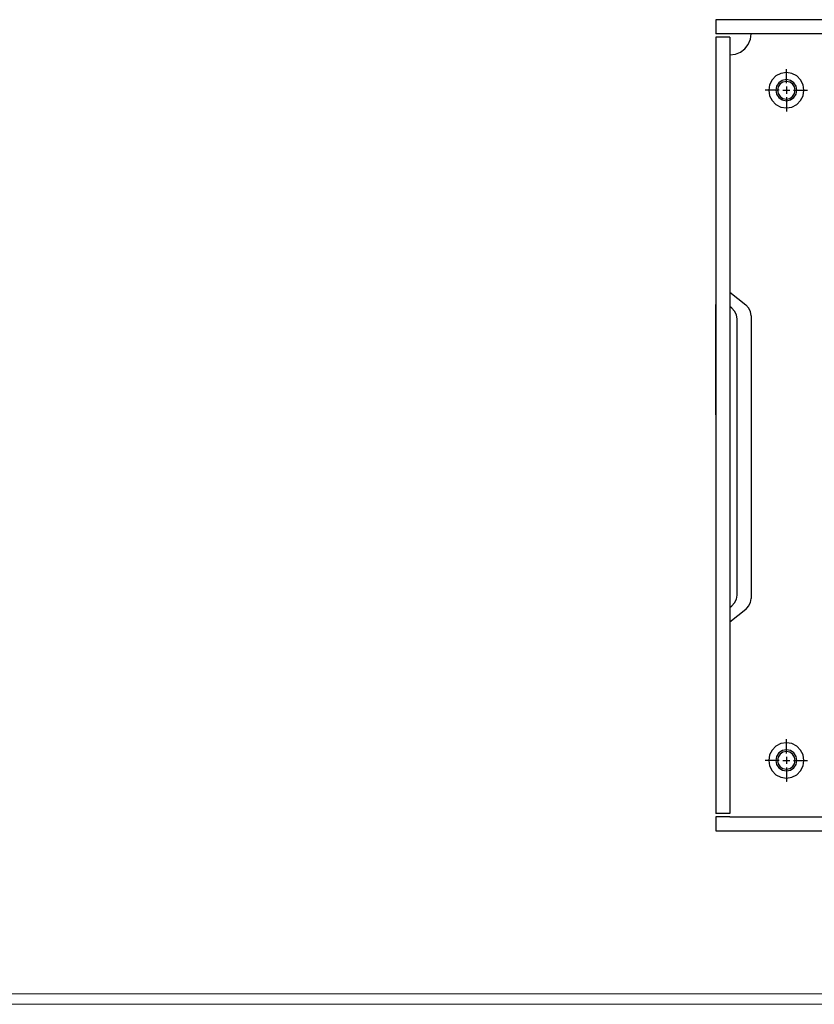
# Model space of a CAD drawing. Units: inches. Extents: x 293 to 540, y 252 to 302.
# Drawn here: x 412 to 416, y 254 to 260 of the extents above; entities that cross this region are included whole.
import ezdxf

# ---------------------------------------------------------------- set-up
doc = ezdxf.new("R2010")
doc.units = ezdxf.units.IN
doc.header["$LTSCALE"] = 0.5
doc.header["$MEASUREMENT"] = 0
doc.layers.get('0').update_dxf_attribs({"linetype": 'CONTINUOUS'})
doc.styles.get("Standard").update_dxf_attribs({"font": 'tahoma.ttf'})

# ---------------------------------------------------------------- blocks, each defined once
blk = doc.blocks.new('SP320_SIDE')
for p, q in [((-4.3824, 4.5276), (-4.383, 4.5276)), ((-4.3824, 4.5276), (-4.383, 4.5276)), ((-4.3824, 4.5276), (-4.383, 4.5276)), ((-4.3824, 4.5276), (-4.383, 4.5276)), ((4.0779, 4.5276), (-4.3824, 4.5276)), ((-4.3824, 4.5276), (-4.3824, 4.4492)), ((-4.3036, 4.4492), (-4.3824, 4.4492)), ((-4.3036, 4.4295), (-4.3824, 4.4295)), ((-4.3824, 4.4294), (-4.3824, 0.098)), ((4.0779, 4.4492), (-4.3036, 4.4492)), ((-4.3036, 4.4294), (-4.3036, 0.098)), ((-4.2015, 4.39), (-4.1894, 4.4185)), ((-4.1894, 4.4185), (-4.1859, 4.4492)), ((-4.2729, 4.335), (-4.2445, 4.3466)), ((-4.2445, 4.3466), (-4.2201, 4.3657)), ((-4.2201, 4.3657), (-4.2015, 4.39)), ((-4.3036, 4.3308), (-4.2729, 4.335)), ((-3.9886, 4.2322), (-4.0193, 4.2277)), ((-3.9886, 4.1737), (-3.9886, 4.2519)), ((-3.9584, 4.2277), (-3.9886, 4.2322)), ((-4.0687, 4.1916), (-4.0826, 4.1644)), ((-4.0467, 4.2137), (-4.0687, 4.1916)), ((-4.0193, 4.2277), (-4.0467, 4.2137)), ((-4.0113, 4.1888), (-4.0305, 4.176)), ((-4.0078, 4.1795), (-4.0235, 4.169)), ((-3.9887, 4.1929), (-4.0113, 4.1888)), ((-3.9887, 4.183), (-4.0078, 4.1795)), ((-3.9661, 4.1888), (-3.9887, 4.1929)), ((-3.97, 4.1795), (-3.9887, 4.183)), ((-3.9538, 4.169), (-3.97, 4.1795)), ((-3.9468, 4.176), (-3.9661, 4.1888)), ((-3.9312, 4.2137), (-3.9584, 4.2277)), ((-3.9091, 4.1916), (-3.9312, 4.2137)), ((-3.8951, 4.1644), (-3.9091, 4.1916)), ((-4.107, 4.1342), (-4.1075, 4.1342)), ((-4.107, 4.1342), (-4.1075, 4.1342)), ((-4.0281, 4.1342), (-4.107, 4.1342)), ((-4.0281, 4.1342), (-4.107, 4.1342)), ((-4.0826, 4.1644), (-4.0873, 4.1342)), ((-4.0873, 4.1342), (-4.0826, 4.1035)), ((-4.0432, 4.1568), (-4.0478, 4.1342)), ((-4.0478, 4.1342), (-4.0432, 4.1116)), ((-4.0305, 4.176), (-4.0432, 4.1568)), ((-4.0345, 4.1528), (-4.038, 4.1342)), ((-4.038, 4.1342), (-4.0345, 4.1151)), ((-4.0235, 4.169), (-4.0345, 4.1528)), ((-4.0084, 4.1342), (-3.9689, 4.1342)), ((-3.9886, 4.1539), (-3.9886, 4.1145)), ((-3.9433, 4.1528), (-3.9538, 4.169)), ((-3.9492, 4.1342), (-3.8709, 4.1342)), ((-3.9341, 4.1568), (-3.9468, 4.176)), ((-3.9398, 4.1342), (-3.9433, 4.1528)), ((-3.9433, 4.1151), (-3.9398, 4.1342)), ((-3.9301, 4.1342), (-3.9341, 4.1568)), ((-3.9341, 4.1116), (-3.9301, 4.1342)), ((-3.8906, 4.1342), (-3.8951, 4.1644)), ((-3.8951, 4.1035), (-3.8906, 4.1342)), ((-4.0826, 4.1035), (-4.0687, 4.0761)), ((-4.0687, 4.0761), (-4.0467, 4.0542)), ((-4.0432, 4.1116), (-4.0305, 4.0925)), ((-4.0345, 4.1151), (-4.0235, 4.0995)), ((-4.0305, 4.0925), (-4.0113, 4.0796)), ((-4.0235, 4.0995), (-4.0078, 4.0884)), ((-4.0113, 4.0796), (-3.9887, 4.075)), ((-4.0078, 4.0884), (-3.9887, 4.0849)), ((-3.9887, 4.0849), (-3.97, 4.0884)), ((-3.9887, 4.075), (-3.9661, 4.0796)), ((-3.9886, 4.0947), (-3.9886, 4.0158)), ((-3.97, 4.0884), (-3.9538, 4.0995)), ((-3.9661, 4.0796), (-3.9468, 4.0925)), ((-3.9538, 4.0995), (-3.9433, 4.1151)), ((-3.9468, 4.0925), (-3.9341, 4.1116)), ((-3.9312, 4.0542), (-3.9091, 4.0761)), ((-3.9091, 4.0761), (-3.8951, 4.1035)), ((-4.0467, 4.0542), (-4.0193, 4.0402)), ((-4.0193, 4.0402), (-3.9886, 4.0356)), ((-3.9886, 4.0356), (-3.9584, 4.0402)), ((-3.9584, 4.0402), (-3.9312, 4.0542)), ((-4.3036, 3.0077), (-4.2149, 2.9369)), ((-4.3824, 2.3227), (-4.3824, 2.9387)), ((-4.2925, 2.9172), (-4.3036, 2.9264)), ((-4.2775, 2.9005), (-4.2925, 2.9172)), ((-4.1992, 2.9202), (-4.2149, 2.9369)), ((-4.1894, 2.8987), (-4.1992, 2.9202)), ((-4.2677, 2.8796), (-4.2775, 2.9005)), ((-4.2642, 2.8569), (-4.2677, 2.8796)), ((-4.1859, 2.8755), (-4.1894, 2.8987)), ((-4.1859, 2.8755), (-4.1859, 1.2977)), ((-4.2642, 1.3161), (-4.2642, 2.8569)), ((-4.3824, 2.2641), (-4.383, 2.2641)), ((-4.2925, 1.256), (-4.2775, 1.2727)), ((-4.2775, 1.2727), (-4.2677, 1.2935)), ((-4.2677, 1.2935), (-4.2642, 1.3161)), ((-4.1992, 1.2536), (-4.1894, 1.2744)), ((-4.1894, 1.2744), (-4.1859, 1.2977)), ((-4.2149, 1.2361), (-4.3037, 1.1654)), ((-4.3036, 1.2466), (-4.2925, 1.256)), ((-4.2149, 1.2361), (-4.1992, 1.2536)), ((-3.9886, 0.4327), (-3.9886, 0.5116)), ((-4.0687, 0.4513), (-4.0826, 0.4241)), ((-4.0467, 0.4733), (-4.0687, 0.4513)), ((-4.0193, 0.4873), (-4.0467, 0.4733)), ((-4.0112, 0.4483), (-4.0303, 0.4351)), ((-3.9886, 0.4919), (-4.0193, 0.4873)), ((-3.9886, 0.4524), (-4.0112, 0.4483)), ((-3.9886, 0.4426), (-4.0077, 0.4391)), ((-3.9584, 0.4873), (-3.9886, 0.4919)), ((-3.9659, 0.4483), (-3.9886, 0.4524)), ((-3.97, 0.4391), (-3.9886, 0.4426)), ((-3.9468, 0.4351), (-3.9659, 0.4483)), ((-3.9312, 0.4733), (-3.9584, 0.4873)), ((-3.9091, 0.4513), (-3.9312, 0.4733)), ((-3.8951, 0.4241), (-3.9091, 0.4513)), ((-4.107, 0.3932), (-4.1075, 0.3932)), ((-4.0281, 0.3932), (-4.107, 0.3932)), ((-4.0826, 0.4241), (-4.0873, 0.3933)), ((-4.0873, 0.3933), (-4.0826, 0.3632)), ((-4.0432, 0.416), (-4.0478, 0.3933)), ((-4.0478, 0.3933), (-4.0432, 0.3713)), ((-4.0303, 0.4351), (-4.0432, 0.416)), ((-4.0345, 0.4125), (-4.0379, 0.3933)), ((-4.0379, 0.3933), (-4.0345, 0.3748)), ((-4.0233, 0.4281), (-4.0345, 0.4125)), ((-4.0077, 0.4391), (-4.0233, 0.4281)), ((-4.0082, 0.3932), (-3.9689, 0.3932)), ((-3.9886, 0.413), (-3.9886, 0.3742)), ((-3.9538, 0.4281), (-3.97, 0.4391)), ((-3.9433, 0.4125), (-3.9538, 0.4281)), ((-3.9492, 0.3932), (-3.8709, 0.3932)), ((-3.9341, 0.416), (-3.9468, 0.4351)), ((-3.9398, 0.3933), (-3.9433, 0.4125)), ((-3.9433, 0.3748), (-3.9398, 0.3933)), ((-3.9301, 0.3933), (-3.9341, 0.416)), ((-3.9341, 0.3713), (-3.9301, 0.3933)), ((-3.8906, 0.3933), (-3.8951, 0.4241)), ((-3.8951, 0.3632), (-3.8906, 0.3933)), ((-4.0826, 0.3632), (-4.0687, 0.3358)), ((-4.0687, 0.3358), (-4.0467, 0.3139)), ((-4.0432, 0.3713), (-4.0303, 0.3515)), ((-4.0345, 0.3748), (-4.0233, 0.3584)), ((-4.0303, 0.3515), (-4.0112, 0.3388)), ((-4.0233, 0.3584), (-4.0077, 0.3481)), ((-4.0112, 0.3388), (-3.9886, 0.3347)), ((-4.0077, 0.3481), (-3.9886, 0.3446)), ((-3.9886, 0.3544), (-3.9886, 0.2755)), ((-3.9886, 0.3446), (-3.97, 0.3481)), ((-3.9886, 0.3347), (-3.9659, 0.3388)), ((-3.97, 0.3481), (-3.9538, 0.3584)), ((-3.9659, 0.3388), (-3.9468, 0.3515)), ((-3.9538, 0.3584), (-3.9433, 0.3748)), ((-3.9468, 0.3515), (-3.9341, 0.3713)), ((-3.9312, 0.3139), (-3.9091, 0.3358)), ((-3.9091, 0.3358), (-3.8951, 0.3632)), ((-4.0467, 0.3139), (-4.0193, 0.3)), ((-4.0193, 0.3), (-3.9886, 0.2953)), ((-3.9886, 0.2755), (-3.9891, 0.2755)), ((-3.9886, 0.2953), (-3.9584, 0.3)), ((-3.9584, 0.3), (-3.9312, 0.3139)), ((-4.3036, 0.098), (-4.3824, 0.098)), ((-4.3036, 0.0784), (-4.3824, 0.0784)), ((-4.3824, 0.0782), (-4.3824, -0.0001)), ((-4.3036, 0.0782), (-3.2021, 0.0782)), ((-4.3824, 0), (-4.383, 0)), ((-4.3824, 0), (4.0779, 0))]:
    blk.add_line(p, q)
at = {"flags": 9}
for tag, p in [('DESCRIPTION', (4.8308, 4.2947)), ('PARTNO', (4.8611, 3.9248)), ('MANUFACTURER', (4.8611, 3.6228))]:
    blk.add_attdef(tag, p, '', height=0.2, dxfattribs=at)

msp = doc.modelspace()

# ---------------------------------------------------------------- linework, layer by layer
at = {"color": 7, "linetype": 'Continuous', "lineweight": 15}
for p, q in [((406.34515, 254.35868), (429.65224, 254.35868)), ((429.71129, 254.29963), (406.2861, 254.29963))]:
    msp.add_line(p, q, dxfattribs=at)

# ---------------------------------------------------------------- block references
msp.add_blockref('SP320_SIDE', (420.11002, 255.2671))

doc.saveas('drawing.dxf')
